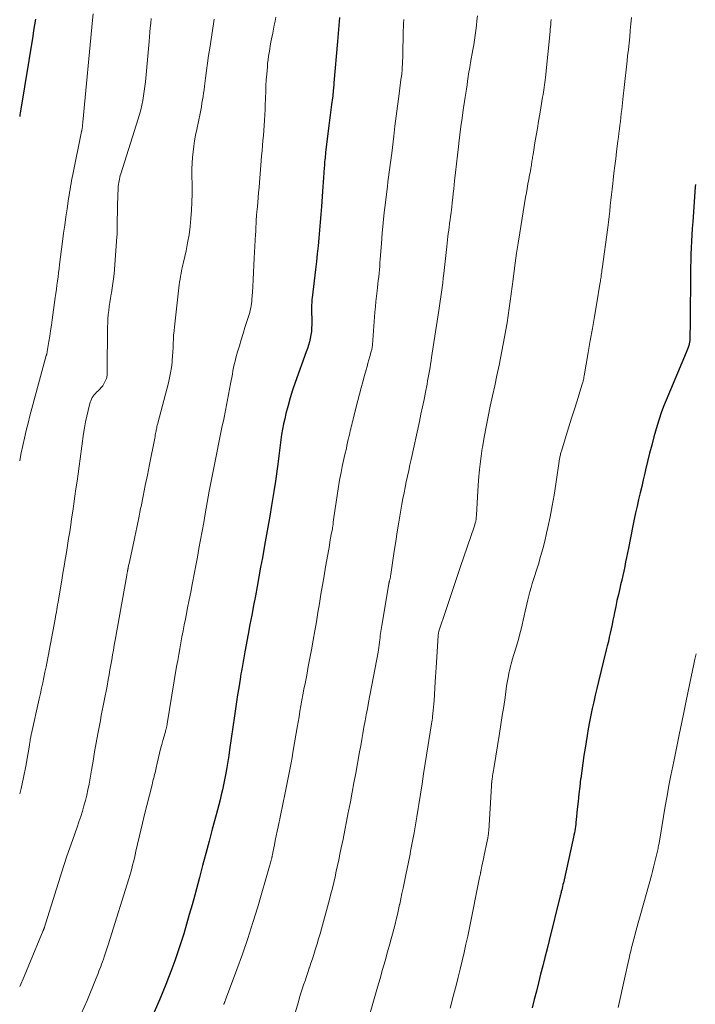
# Model space of a CAD drawing. Units: feet. Extents: x 1925000 to 1930046, y 535000 to 540004.
# Drawn here: x 1925000 to 1925112, y 537281 to 537445 of the extents above; entities that cross this region are included whole.
import ezdxf

# ---------------------------------------------------------------- set-up
doc = ezdxf.new("R2010")
doc.units = ezdxf.units.FT
doc.header["$LTSCALE"] = 100
doc.header["$MEASUREMENT"] = 0
doc.layers.add('CONTOUR INDEX', color=32, linetype='Continuous', lineweight=25)
doc.layers.add('CONTOUR INTERMEDIATE', color=40, linetype='Continuous', lineweight=15)

msp = doc.modelspace()

# ---------------------------------------------------------------- linework, layer by layer
at = {"layer": 'CONTOUR INDEX', "flags": 128}
for points, elevation in [([(1925053.26, 537445.74), (1925053.12, 537444.41), (1925053, 537443.07), (1925052.89, 537441.73), (1925052.32, 537434.84), (1925052.31, 537434.73), (1925052.3, 537434.61), (1925052.29, 537434.5), (1925052.29, 537434.39), (1925052.28, 537434.28), (1925052.27, 537434.17), (1925052.26, 537434.06), (1925052.25, 537433.95), (1925052.21, 537433.56), (1925052.18, 537433.25), (1925052.15, 537432.95), (1925052.11, 537432.64), (1925052.07, 537432.34), (1925051.93, 537431.22), (1925051.82, 537430.35), (1925051.71, 537429.48), (1925051.6, 537428.62), (1925051.49, 537427.75), (1925050.93, 537423.24), (1925050.9, 537422.93), (1925050.86, 537422.62), (1925050.83, 537422.31), (1925050.8, 537422.01), (1925050.77, 537421.7), (1925050.74, 537421.39), (1925050.72, 537421.08), (1925050.69, 537420.77), (1925050.62, 537419.85), (1925050.57, 537419.08), (1925050.51, 537418.31), (1925050.46, 537417.54), (1925050.4, 537416.77), (1925050.23, 537414.25), (1925050.13, 537412.94), (1925050.03, 537411.63), (1925049.92, 537410.31), (1925049.8, 537409), (1925049.67, 537407.69), (1925049.53, 537406.39), (1925049.39, 537405.08), (1925049.24, 537403.77), (1925048.67, 537399.04), (1925048.64, 537398.83), (1925048.63, 537398.61), (1925048.61, 537398.39), (1925048.61, 537398.18), (1925048.6, 537397.92), (1925048.6, 537397.83), (1925048.6, 537397.74), (1925048.6, 537397.66), (1925048.6, 537397.57), (1925048.62, 537394.61), (1925048.6, 537394.02), (1925048.56, 537393.45), (1925048.47, 537392.87), (1925048.37, 537392.3), (1925048.23, 537391.73), (1925048.08, 537391.17), (1925047.9, 537390.61), (1925047.71, 537390.06), (1925045.87, 537384.97), (1925045.44, 537383.69), (1925045.03, 537382.41), (1925044.67, 537381.11), (1925044.33, 537379.8), (1925044.13, 537378.92), (1925043.93, 537378.05), (1925043.76, 537377.16), (1925043.61, 537376.28), (1925043.48, 537375.39), (1925043.37, 537374.5), (1925043.25, 537373.6), (1925043.14, 537372.71), (1925043.03, 537371.82), (1925042.98, 537371.36), (1925042.88, 537370.55), (1925042.77, 537369.73), (1925042.65, 537368.92), (1925042.53, 537368.11), (1925042.38, 537367.16), (1925042.33, 537366.82), (1925042.28, 537366.48), (1925042.22, 537366.15), (1925042.17, 537365.81), (1925042.11, 537365.48), (1925042.05, 537365.14), (1925041.99, 537364.8), (1925041.94, 537364.47), (1925041.63, 537362.69), (1925041.42, 537361.47), (1925041.2, 537360.25), (1925040.99, 537359.02), (1925040.77, 537357.8), (1925040.4, 537355.77), (1925040.11, 537354.18), (1925039.82, 537352.59), (1925039.52, 537351), (1925039.23, 537349.41), (1925038.93, 537347.82), (1925038.64, 537346.22), (1925038.34, 537344.63), (1925038.04, 537343.04), (1925037.49, 537340.08), (1925037.43, 537339.76), (1925037.37, 537339.44), (1925037.31, 537339.11), (1925037.25, 537338.79), (1925037.19, 537338.47), (1925037.14, 537338.15), (1925037.08, 537337.83), (1925037.02, 537337.5), (1925036.99, 537337.28), (1925036.91, 537336.85), (1925036.84, 537336.42), (1925036.77, 537335.99), (1925036.7, 537335.55), (1925036.46, 537334.09), (1925036.27, 537332.93), (1925036.09, 537331.77), (1925035.92, 537330.6), (1925035.74, 537329.43), (1925034.93, 537323.79), (1925034.79, 537322.82), (1925034.63, 537321.84), (1925034.48, 537320.86), (1925034.31, 537319.88), (1925034.27, 537319.63), (1925034.11, 537318.78), (1925033.94, 537317.94), (1925033.76, 537317.1), (1925033.56, 537316.26), (1925033.36, 537315.43), (1925033.14, 537314.59), (1925032.93, 537313.76), (1925032.71, 537312.93), (1925032.07, 537310.57), (1925031.53, 537308.56), (1925030.99, 537306.54), (1925030.45, 537304.53), (1925029.91, 537302.52), (1925029.13, 537299.56), (1925028.69, 537297.95), (1925028.24, 537296.34), (1925027.78, 537294.74), (1925027.3, 537293.14), (1925027.15, 537292.65), (1925026.73, 537291.3), (1925026.29, 537289.96), (1925025.82, 537288.63), (1925025.34, 537287.31), (1925025.27, 537287.12), (1925024.8, 537285.89), (1925024.32, 537284.68), (1925023.83, 537283.46), (1925023.32, 537282.26), (1925022.39, 537280.09)], 900), ([(1925002.61, 537445.45), (1925002.46, 537444.52), (1925002.31, 537443.58), (1925002.16, 537442.65), (1925000.15, 537430.14), (1925000.1, 537429.83), (1925000.05, 537429.52), (1925000, 537429.25)], 920), ([(1925112.5, 537417.93), (1925112.47, 537417.55), (1925112.04, 537411.68), (1925111.97, 537410.61), (1925111.9, 537409.54), (1925111.84, 537408.46), (1925111.79, 537407.39), (1925111.74, 537406.32), (1925111.71, 537405.25), (1925111.69, 537404.18), (1925111.67, 537403.1), (1925111.67, 537401.71), (1925111.65, 537400.04), (1925111.64, 537398.36), (1925111.62, 537396.69), (1925111.6, 537395.01), (1925111.56, 537392.27), (1925111.54, 537391.97), (1925111.51, 537391.67), (1925111.45, 537391.38), (1925111.38, 537391.09), (1925111.29, 537390.8), (1925111.2, 537390.52), (1925111.09, 537390.24), (1925110.98, 537389.96), (1925107.61, 537382), (1925107.2, 537380.96), (1925106.81, 537379.92), (1925106.46, 537378.86), (1925106.14, 537377.79), (1925105.6, 537375.9), (1925105.23, 537374.53), (1925104.87, 537373.16), (1925104.52, 537371.79), (1925104.19, 537370.41), (1925104.06, 537369.84), (1925103.81, 537368.74), (1925103.55, 537367.65), (1925103.29, 537366.56), (1925103.04, 537365.46), (1925102.78, 537364.37), (1925102.54, 537363.27), (1925102.31, 537362.17), (1925102.08, 537361.07), (1925101.35, 537357.36), (1925101.2, 537356.59), (1925101.04, 537355.83), (1925100.88, 537355.07), (1925100.72, 537354.31), (1925100.56, 537353.55), (1925100.39, 537352.79), (1925100.22, 537352.03), (1925100.04, 537351.27), (1925099.9, 537350.65), (1925099.67, 537349.65), (1925099.44, 537348.65), (1925099.23, 537347.65), (1925099.02, 537346.65), (1925098.9, 537346.06), (1925098.75, 537345.35), (1925098.61, 537344.64), (1925098.46, 537343.94), (1925098.31, 537343.23), (1925098.15, 537342.52), (1925098, 537341.82), (1925097.83, 537341.11), (1925097.66, 537340.41), (1925096.36, 537335.13), (1925096.09, 537334.01), (1925095.83, 537332.9), (1925095.57, 537331.78), (1925095.32, 537330.66), (1925095.08, 537329.54), (1925094.86, 537328.42), (1925094.65, 537327.29), (1925094.46, 537326.16), (1925094.12, 537324.08), (1925093.93, 537322.81), (1925093.74, 537321.54), (1925093.56, 537320.26), (1925093.4, 537318.99), (1925093.39, 537318.95), (1925093.24, 537317.69), (1925093.1, 537316.43), (1925092.96, 537315.17), (1925092.83, 537313.91), (1925092.65, 537312.11), (1925092.61, 537311.75), (1925092.57, 537311.38), (1925092.52, 537311.02)], 880), ([(1925092.52, 537311.02), (1925092.47, 537310.65), (1925092.41, 537310.29), (1925092.34, 537309.93), (1925092.27, 537309.57), (1925092.2, 537309.21), (1925090.52, 537301.65), (1925090.45, 537301.34), (1925090.38, 537301.04), (1925090.31, 537300.74), (1925090.23, 537300.44), (1925090.17, 537300.19), (1925090.13, 537300.01), (1925090.09, 537299.83), (1925090.04, 537299.65), (1925090, 537299.47), (1925088.14, 537292.03), (1925087.79, 537290.63), (1925087.44, 537289.22), (1925087.09, 537287.82), (1925086.73, 537286.41), (1925086.38, 537285), (1925086.02, 537283.6), (1925085.66, 537282.19), (1925085.3, 537280.79)], 880)]:
    msp.add_lwpolyline(points, dxfattribs=dict(at, elevation=elevation))
at = {"layer": 'CONTOUR INTERMEDIATE', "flags": 128}
for points, elevation in [([(1925012.22, 537446.34), (1925012.12, 537445.28), (1925010.51, 537428.3), (1925010.49, 537428.12), (1925010.47, 537427.94), (1925010.46, 537427.76), (1925010.44, 537427.58), (1925010.41, 537427.22), (1925010.39, 537427.15), (1925010.36, 537427.01), (1925010.34, 537426.93), (1925010.32, 537426.86), (1925010.31, 537426.79), (1925010.29, 537426.72), (1925008.84, 537419.59), (1925008.74, 537419.09), (1925008.64, 537418.6), (1925008.55, 537418.1), (1925008.46, 537417.6), (1925008.38, 537417.1), (1925008.29, 537416.6), (1925008.22, 537416.1), (1925008.14, 537415.6), (1925007.88, 537413.89), (1925007.68, 537412.53), (1925007.49, 537411.17), (1925007.31, 537409.8), (1925007.13, 537408.44), (1925006.65, 537404.62), (1925006.57, 537403.93), (1925006.48, 537403.23), (1925006.39, 537402.54), (1925006.3, 537401.85), (1925006.21, 537401.16), (1925006.12, 537400.47), (1925006.03, 537399.77), (1925005.93, 537399.08), (1925005.42, 537395.4), (1925005.29, 537394.49), (1925005.15, 537393.58), (1925005.01, 537392.67), (1925004.86, 537391.76), (1925004.59, 537390.13), (1925004.57, 537390.04), (1925004.55, 537389.95), (1925004.53, 537389.86), (1925004.51, 537389.77), (1925004.49, 537389.69), (1925004.47, 537389.6), (1925004.45, 537389.51), (1925004.42, 537389.43), (1925002.03, 537380.64), (1925001.7, 537379.41), (1925001.39, 537378.17), (1925001.09, 537376.94), (1925000.8, 537375.7), (1925000.52, 537374.45), (1925000.26, 537373.21), (1925000.01, 537371.96), (1925000, 537371.9)], 916), ([(1925021.88, 537445.55), (1925021.81, 537444.79), (1925021.74, 537444.03), (1925021.67, 537443.27), (1925021.6, 537442.51), (1925021.53, 537441.76), (1925020.92, 537435), (1925020.84, 537434.22), (1925020.74, 537433.44), (1925020.62, 537432.66), (1925020.48, 537431.89), (1925020.32, 537431.12), (1925020.14, 537430.36), (1925019.93, 537429.6), (1925019.71, 537428.85), (1925016.84, 537419.7), (1925016.75, 537419.41), (1925016.67, 537419.12), (1925016.6, 537418.83), (1925016.54, 537418.54), (1925016.49, 537418.24), (1925016.45, 537417.94), (1925016.42, 537417.65), (1925016.4, 537417.35), (1925016.3, 537414.56), (1925016.28, 537413.81), (1925016.26, 537413.06), (1925016.25, 537412.31), (1925016.25, 537411.56), (1925016.25, 537410.93), (1925016.24, 537410.5), (1925016.23, 537410.06), (1925016.21, 537409.62), (1925016.18, 537409.18), (1925015.7, 537403.02), (1925015.62, 537402.23), (1925015.53, 537401.43), (1925015.41, 537400.65), (1925015.28, 537399.86), (1925015.24, 537399.64), (1925015.12, 537398.97), (1925015.01, 537398.29), (1925014.91, 537397.61), (1925014.82, 537396.93), (1925014.74, 537396.25), (1925014.69, 537395.57), (1925014.65, 537394.88), (1925014.64, 537394.2), (1925014.58, 537386.74), (1925014.58, 537386.58), (1925014.57, 537386.42), (1925014.56, 537386.26), (1925014.55, 537386.1), (1925014.52, 537385.95), (1925014.49, 537385.79), (1925014.44, 537385.64), (1925014.39, 537385.49), (1925014.2, 537385.08), (1925014.03, 537384.75), (1925013.83, 537384.42), (1925013.59, 537384.13), (1925013.34, 537383.85), (1925013, 537383.52), (1925012.8, 537383.32), (1925012.61, 537383.11), (1925012.42, 537382.89), (1925012.24, 537382.66), (1925012.09, 537382.43), (1925011.95, 537382.18), (1925011.84, 537381.92), (1925011.75, 537381.65), (1925011.4, 537380.3), (1925011.16, 537379.34), (1925010.95, 537378.38), (1925010.78, 537377.42), (1925010.63, 537376.45), (1925010.05, 537372.25), (1925009.88, 537371), (1925009.71, 537369.75), (1925009.54, 537368.5), (1925009.37, 537367.25), (1925009.19, 537366), (1925009.02, 537364.75), (1925008.84, 537363.5), (1925008.65, 537362.25), (1925008.5, 537361.26), (1925008.33, 537360.1), (1925008.15, 537358.95), (1925007.96, 537357.8), (1925007.77, 537356.65), (1925007.58, 537355.5), (1925007.39, 537354.35), (1925007.2, 537353.19), (1925007, 537352.04), (1925006.45, 537348.74), (1925006.39, 537348.34), (1925006.32, 537347.94), (1925006.25, 537347.54), (1925006.18, 537347.14), (1925006.11, 537346.73), (1925006.04, 537346.33), (1925005.97, 537345.93), (1925005.89, 537345.53), (1925004.72, 537339.37), (1925004.55, 537338.48), (1925004.38, 537337.59), (1925004.2, 537336.7), (1925004.02, 537335.81), (1925003.83, 537334.92), (1925003.65, 537334.03), (1925003.45, 537333.14), (1925003.26, 537332.26), (1925001.97, 537326.51), (1925001.93, 537326.36), (1925001.9, 537326.2), (1925001.86, 537326.05), (1925001.83, 537325.89), (1925001.8, 537325.74), (1925001.77, 537325.58), (1925001.74, 537325.43), (1925001.72, 537325.27), (1925001.72, 537325.25), (1925001.69, 537325.08), (1925001.67, 537324.91), (1925001.64, 537324.75), (1925001.61, 537324.58), (1925001, 537321.03), (1925000.65, 537319.17), (1925000.24, 537317.32), (1925000, 537316.43)], 912), ([(1925042.63, 537445.81), (1925042.51, 537445.14), (1925042.39, 537444.48), (1925042.27, 537443.81), (1925042.14, 537443.15), (1925041.94, 537442.18), (1925041.83, 537441.6), (1925041.72, 537441.02), (1925041.62, 537440.44), (1925041.52, 537439.86), (1925041.43, 537439.28), (1925041.35, 537438.7), (1925041.28, 537438.12), (1925041.23, 537437.53), (1925041.13, 537436.32), (1925041.05, 537435.33), (1925040.99, 537434.35), (1925040.95, 537433.36), (1925040.91, 537432.37), (1925040.91, 537432.15), (1925040.88, 537431.27), (1925040.85, 537430.4), (1925040.8, 537429.53), (1925040.76, 537428.66), (1925040.75, 537428.6), (1925040.7, 537427.75), (1925040.64, 537426.91), (1925040.57, 537426.07), (1925040.49, 537425.23), (1925040.42, 537424.39), (1925040.34, 537423.55), (1925040.27, 537422.71), (1925040.2, 537421.87), (1925039.91, 537418.25), (1925039.85, 537417.41), (1925039.77, 537416.58), (1925039.7, 537415.74), (1925039.62, 537414.9), (1925039.51, 537413.73), (1925039.48, 537413.48), (1925039.46, 537413.23), (1925039.44, 537412.98), (1925039.42, 537412.72), (1925039.4, 537412.47), (1925039.38, 537412.22), (1925039.37, 537411.97), (1925039.36, 537411.71), (1925039.35, 537411.36), (1925039.33, 537410.93), (1925039.31, 537410.49), (1925039.29, 537410.06), (1925039.27, 537409.63), (1925039.06, 537405.68), (1925039, 537404.49), (1925038.93, 537403.29), (1925038.86, 537402.09), (1925038.79, 537400.89), (1925038.69, 537399.26), (1925038.66, 537398.88), (1925038.63, 537398.5), (1925038.58, 537398.12), (1925038.53, 537397.74), (1925038.47, 537397.36), (1925038.39, 537396.99), (1925038.29, 537396.62), (1925038.19, 537396.25), (1925037.5, 537394.11), (1925037.18, 537393.09), (1925036.87, 537392.08), (1925036.57, 537391.05), (1925036.27, 537390.03), (1925036, 537389.04), (1925035.86, 537388.51), (1925035.73, 537387.97), (1925035.61, 537387.43), (1925035.5, 537386.89), (1925035.41, 537386.35), (1925035.31, 537385.8), (1925035.2, 537385.26), (1925035.1, 537384.72), (1925034.24, 537380.26), (1925033.96, 537378.86), (1925033.68, 537377.46), (1925033.4, 537376.06), (1925033.11, 537374.66), (1925032.87, 537373.52), (1925032.7, 537372.69), (1925032.53, 537371.86), (1925032.36, 537371.02), (1925032.2, 537370.19), (1925032.04, 537369.35), (1925031.88, 537368.52), (1925031.72, 537367.68), (1925031.57, 537366.85), (1925030.89, 537363.09), (1925030.63, 537361.65), (1925030.37, 537360.21), (1925030.11, 537358.77), (1925029.85, 537357.33), (1925029.59, 537355.88), (1925029.32, 537354.45), (1925029.05, 537353.02), (1925028.78, 537351.59), (1925028.72, 537351.3), (1925028.47, 537350.02), (1925028.22, 537348.73), (1925027.96, 537347.44), (1925027.7, 537346.16), (1925027.58, 537345.56), (1925027.38, 537344.57), (1925027.19, 537343.58), (1925027, 537342.59), (1925026.82, 537341.61), (1925026.64, 537340.62), (1925026.47, 537339.63), (1925026.3, 537338.63), (1925026.13, 537337.64), (1925024.56, 537328.1), (1925024.54, 537327.98), (1925024.5, 537327.75), (1925024.48, 537327.65), (1925024.46, 537327.55), (1925024.43, 537327.45), (1925024.41, 537327.35), (1925024.38, 537327.24), (1925024.33, 537327.09), (1925024.29, 537326.94), (1925024.25, 537326.79), (1925024.2, 537326.63), (1925023.83, 537325.35), (1925023.64, 537324.64), (1925023.45, 537323.92), (1925023.27, 537323.2), (1925023.1, 537322.48), (1925022.9, 537321.58), (1925022.84, 537321.3), (1925022.78, 537321.03), (1925022.72, 537320.76), (1925022.66, 537320.49), (1925022.59, 537320.22), (1925022.53, 537319.95), (1925022.47, 537319.68), (1925022.4, 537319.41), (1925022.36, 537319.28), (1925022.28, 537318.95), (1925022.19, 537318.62), (1925022.11, 537318.28), (1925022.03, 537317.95), (1925020.74, 537312.76), (1925020.45, 537311.59), (1925020.17, 537310.42), (1925019.9, 537309.24), (1925019.63, 537308.07), (1925019.36, 537306.88), (1925019.23, 537306.3), (1925019.09, 537305.72), (1925018.95, 537305.14), (1925018.8, 537304.57), (1925018.65, 537303.99), (1925018.49, 537303.42), (1925018.33, 537302.85), (1925018.15, 537302.28), (1925015.01, 537292.17), (1925014.8, 537291.49), (1925014.58, 537290.81), (1925014.35, 537290.13), (1925014.12, 537289.45), (1925013.93, 537288.9), (1925013.79, 537288.5), (1925013.64, 537288.1), (1925013.5, 537287.7), (1925013.35, 537287.31), (1925013.2, 537286.91), (1925013.05, 537286.52), (1925012.89, 537286.13), (1925012.74, 537285.74), (1925011.21, 537282.03), (1925010.26, 537279.8)], 904), ([(1925076.21, 537446.01), (1925076.12, 537445.2), (1925076.03, 537444.39), (1925075.93, 537443.58), (1925075.82, 537442.77), (1925075.71, 537441.96), (1925075.58, 537441.16), (1925075.44, 537440.35), (1925075.06, 537438.21), (1925075, 537437.82), (1925074.93, 537437.44), (1925074.87, 537437.05), (1925074.8, 537436.67), (1925074.74, 537436.28), (1925074.68, 537435.89), (1925074.62, 537435.51), (1925074.56, 537435.12), (1925074.47, 537434.51), (1925074.36, 537433.82), (1925074.26, 537433.14), (1925074.16, 537432.45), (1925074.05, 537431.76), (1925073.85, 537430.36), (1925073.65, 537428.97), (1925073.45, 537427.57), (1925073.27, 537426.18), (1925073.1, 537424.79), (1925073.03, 537424.2), (1925072.86, 537422.78), (1925072.7, 537421.36), (1925072.55, 537419.94), (1925072.4, 537418.52), (1925072.26, 537417.21), (1925072.18, 537416.44), (1925072.1, 537415.68), (1925072.02, 537414.91), (1925071.93, 537414.14), (1925071.88, 537413.76), (1925071.81, 537413.18), (1925071.74, 537412.61), (1925071.66, 537412.03), (1925071.58, 537411.46), (1925071.57, 537411.38), (1925071.5, 537410.84), (1925071.42, 537410.31), (1925071.35, 537409.77), (1925071.29, 537409.24), (1925071.22, 537408.7), (1925071.16, 537408.16), (1925071.1, 537407.62), (1925071.04, 537407.09), (1925070.6, 537403.1), (1925070.51, 537402.33), (1925070.42, 537401.55), (1925070.32, 537400.78), (1925070.22, 537400.01), (1925070.11, 537399.24), (1925070, 537398.47), (1925069.89, 537397.7), (1925069.77, 537396.93), (1925068.57, 537389.09), (1925068.49, 537388.53), (1925068.4, 537387.98), (1925068.31, 537387.42), (1925068.22, 537386.87), (1925068.12, 537386.32), (1925068.02, 537385.76), (1925067.92, 537385.21), (1925067.82, 537384.66), (1925067.55, 537383.32), (1925067.31, 537382.11), (1925067.06, 537380.89), (1925066.8, 537379.67), (1925066.54, 537378.46), (1925065.16, 537372.14), (1925064.96, 537371.21), (1925064.76, 537370.28), (1925064.56, 537369.35), (1925064.36, 537368.42), (1925064.17, 537367.49), (1925063.99, 537366.56), (1925063.81, 537365.63), (1925063.64, 537364.69), (1925063.4, 537363.33), (1925063.12, 537361.71), (1925062.86, 537360.09), (1925062.6, 537358.47), (1925062.36, 537356.85), (1925061.86, 537353.39), (1925061.83, 537353.24), (1925061.81, 537353.09), (1925061.79, 537352.94), (1925061.76, 537352.79), (1925061.76, 537352.75), (1925061.73, 537352.62), (1925061.71, 537352.49), (1925061.68, 537352.36), (1925061.65, 537352.23), (1925061.63, 537352.16), (1925061.6, 537352.07), (1925061.58, 537351.97), (1925061.55, 537351.88), (1925061.53, 537351.79), (1925061.51, 537351.7), (1925061.49, 537351.61), (1925061.47, 537351.51), (1925061.45, 537351.42), (1925060.27, 537344.47), (1925060.21, 537344.13), (1925060.16, 537343.8), (1925060.12, 537343.46), (1925060.08, 537343.13), (1925060.04, 537342.79), (1925060, 537342.45), (1925059.96, 537342.11), (1925059.92, 537341.78), (1925059.91, 537341.64), (1925059.86, 537341.24), (1925059.8, 537340.84), (1925059.73, 537340.44), (1925059.66, 537340.04), (1925058.08, 537331.65), (1925057.88, 537330.63), (1925057.69, 537329.6), (1925057.51, 537328.58), (1925057.32, 537327.55), (1925057.14, 537326.52), (1925056.95, 537325.49), (1925056.77, 537324.47), (1925056.59, 537323.44), (1925055.94, 537319.87), (1925055.65, 537318.29), (1925055.36, 537316.7), (1925055.06, 537315.12), (1925054.75, 537313.54), (1925054.71, 537313.34), (1925054.42, 537311.86), (1925054.12, 537310.39), (1925053.83, 537308.91), (1925053.53, 537307.44), (1925053.32, 537306.39), (1925053.12, 537305.44), (1925052.92, 537304.5), (1925052.71, 537303.55), (1925052.5, 537302.61), (1925052.28, 537301.67), (1925052.05, 537300.73), (1925051.81, 537299.8), (1925051.56, 537298.86), (1925050.23, 537293.99), (1925050, 537293.14), (1925049.76, 537292.31), (1925049.51, 537291.47), (1925049.26, 537290.64), (1925049.2, 537290.45), (1925048.97, 537289.71), (1925048.73, 537288.97), (1925048.48, 537288.23), (1925048.23, 537287.5), (1925048.21, 537287.42), (1925047.97, 537286.72), (1925047.73, 537286.03), (1925047.5, 537285.33), (1925047.27, 537284.63), (1925047.04, 537283.93), (1925046.82, 537283.23), (1925046.6, 537282.52), (1925046.39, 537281.82), (1925045.15, 537277.62)], 892), ([(1925101.87, 537445.72), (1925101.77, 537444.65), (1925101.66, 537443.59), (1925101.55, 537442.52), (1925101.44, 537441.46), (1925101.33, 537440.39), (1925101.21, 537439.33), (1925101.12, 537438.51), (1925100.96, 537437.03), (1925100.8, 537435.56), (1925100.64, 537434.08), (1925100.47, 537432.61), (1925100.23, 537430.41), (1925100.16, 537429.75), (1925100.08, 537429.09), (1925100, 537428.43), (1925099.93, 537427.77), (1925099.85, 537427.11), (1925099.77, 537426.45), (1925099.68, 537425.8), (1925099.6, 537425.14), (1925099.37, 537423.42), (1925099.22, 537422.22), (1925099.07, 537421.03), (1925098.93, 537419.83), (1925098.79, 537418.64), (1925098.73, 537418.08), (1925098.63, 537417.16), (1925098.53, 537416.25), (1925098.43, 537415.33), (1925098.33, 537414.41), (1925098.23, 537413.49), (1925098.12, 537412.58), (1925098.01, 537411.66), (1925097.89, 537410.75), (1925096.97, 537403.85), (1925096.94, 537403.6), (1925096.91, 537403.34), (1925096.87, 537403.08), (1925096.83, 537402.83), (1925096.79, 537402.54), (1925096.78, 537402.43), (1925096.76, 537402.31), (1925096.74, 537402.2), (1925096.72, 537402.09), (1925096.71, 537401.97), (1925096.69, 537401.86), (1925096.67, 537401.75), (1925096.65, 537401.64), (1925096.01, 537397.9), (1925095.68, 537395.92), (1925095.34, 537393.93), (1925095, 537391.95), (1925094.66, 537389.97), (1925093.98, 537386.04), (1925093.94, 537385.84), (1925093.9, 537385.63), (1925093.86, 537385.42), (1925093.81, 537385.22), (1925093.79, 537385.14), (1925093.75, 537384.98), (1925093.7, 537384.82), (1925093.66, 537384.65), (1925093.61, 537384.49), (1925092.8, 537381.92), (1925092.34, 537380.48), (1925091.89, 537379.03), (1925091.44, 537377.58), (1925090.99, 537376.14), (1925090.18, 537373.53), (1925090.14, 537373.38), (1925090.1, 537373.24), (1925090.06, 537373.09), (1925090.03, 537372.95), (1925090.02, 537372.9), (1925089.98, 537372.72), (1925089.95, 537372.55), (1925089.92, 537372.38), (1925089.89, 537372.21), (1925089.26, 537368), (1925088.97, 537366.2), (1925088.65, 537364.4), (1925088.3, 537362.6), (1925087.93, 537360.82), (1925087.72, 537359.85), (1925087.41, 537358.55), (1925087.09, 537357.26), (1925086.73, 537355.98), (1925086.35, 537354.7), (1925085.97, 537353.51), (1925085.76, 537352.83), (1925085.55, 537352.15), (1925085.34, 537351.47), (1925085.13, 537350.79), (1925084.93, 537350.11), (1925084.74, 537349.43), (1925084.57, 537348.74), (1925084.41, 537348.04), (1925084.16, 537346.87), (1925084, 537346.11), (1925083.83, 537345.36), (1925083.65, 537344.61), (1925083.47, 537343.85), (1925083.29, 537343.1), (1925083.09, 537342.36), (1925082.88, 537341.61), (1925082.66, 537340.87), (1925082.01, 537338.78), (1925081.86, 537338.24), (1925081.71, 537337.71), (1925081.58, 537337.17), (1925081.46, 537336.62), (1925081.35, 537336.08), (1925081.25, 537335.53), (1925081.16, 537334.98), (1925081.07, 537334.43), (1925080.8, 537332.51), (1925080.58, 537331), (1925080.35, 537329.49), (1925080.11, 537327.99), (1925079.87, 537326.48), (1925078.91, 537320.66), (1925078.86, 537320.36), (1925078.81, 537320.06), (1925078.77, 537319.76), (1925078.72, 537319.45), (1925078.69, 537319.21), (1925078.67, 537319.03), (1925078.64, 537318.85), (1925078.62, 537318.67), (1925078.6, 537318.49), (1925078.58, 537318.26), (1925078.57, 537318.2), (1925078.57, 537318.13), (1925078.56, 537318.07), (1925078.55, 537318.01), (1925078.55, 537317.95), (1925078.54, 537317.89), (1925078.54, 537317.83), (1925078.54, 537317.77), (1925078.08, 537310.27), (1925078.07, 537310.09), (1925078.05, 537309.91), (1925078.03, 537309.73), (1925078.01, 537309.56), (1925077.98, 537309.38), (1925077.95, 537309.2), (1925077.92, 537309.03), (1925077.88, 537308.85), (1925077.26, 537305.94), (1925077.19, 537305.57), (1925077.11, 537305.2), (1925077.03, 537304.84), (1925076.96, 537304.47), (1925076.87, 537304.04), (1925076.84, 537303.89), (1925076.81, 537303.73), (1925076.78, 537303.57), (1925076.75, 537303.42), (1925076.73, 537303.33), (1925076.69, 537303.13), (1925076.65, 537302.93), (1925076.61, 537302.73), (1925076.57, 537302.53), (1925074.87, 537294.15), (1925074.58, 537292.77), (1925074.29, 537291.39), (1925073.98, 537290.01), (1925073.67, 537288.64), (1925073.34, 537287.27), (1925073, 537285.9), (1925072.66, 537284.53), (1925072.3, 537283.16), (1925071.66, 537280.75)], 884), ([(1925032.38, 537445.45), (1925032.36, 537445.32), (1925032.34, 537445.19), (1925032.32, 537445.06), (1925032.3, 537444.93), (1925032.28, 537444.8), (1925032.26, 537444.67), (1925031.63, 537440.63), (1925031.44, 537439.38), (1925031.26, 537438.14), (1925031.1, 537436.89), (1925030.93, 537435.64), (1925030.76, 537434.28), (1925030.69, 537433.71), (1925030.61, 537433.14), (1925030.53, 537432.58), (1925030.44, 537432.01), (1925030.35, 537431.44), (1925030.25, 537430.88), (1925030.14, 537430.31), (1925030.03, 537429.75), (1925029.47, 537427.08), (1925029.28, 537426.15), (1925029.12, 537425.22), (1925028.98, 537424.29), (1925028.87, 537423.35), (1925028.78, 537422.41), (1925028.71, 537421.47), (1925028.68, 537420.53), (1925028.67, 537419.59), (1925028.69, 537417.7), (1925028.69, 537416.34), (1925028.66, 537414.98), (1925028.59, 537413.62), (1925028.5, 537412.26), (1925028.36, 537410.91), (1925028.19, 537409.56), (1925027.96, 537408.22), (1925027.69, 537406.89), (1925027.27, 537404.99), (1925027.17, 537404.52), (1925027.07, 537404.05), (1925026.96, 537403.58), (1925026.86, 537403.1), (1925026.77, 537402.63), (1925026.69, 537402.16), (1925026.61, 537401.68), (1925026.55, 537401.2), (1925025.76, 537394.23), (1925025.69, 537393.53), (1925025.63, 537392.84), (1925025.59, 537392.13), (1925025.56, 537391.43), (1925025.53, 537390.73), (1925025.49, 537390.03), (1925025.45, 537389.33), (1925025.39, 537388.63), (1925025.36, 537388.29), (1925025.26, 537387.43), (1925025.13, 537386.57), (1925024.96, 537385.72), (1925024.76, 537384.87), (1925022.99, 537378.15), (1925022.99, 537378.13), (1925022.98, 537378.11), (1925022.97, 537378.08), (1925022.97, 537378.06), (1925022.94, 537377.97), (1925022.93, 537377.95), (1925022.92, 537377.93), (1925022.92, 537377.9), (1925022.91, 537377.88), (1925022.85, 537377.56), (1925022.81, 537377.38), (1925022.77, 537377.2), (1925022.74, 537377.02), (1925022.7, 537376.84), (1925022.68, 537376.69), (1925022.63, 537376.43), (1925022.58, 537376.17), (1925022.53, 537375.92), (1925022.48, 537375.66), (1925021.6, 537371.27), (1925021.25, 537369.53), (1925020.9, 537367.78), (1925020.55, 537366.04), (1925020.2, 537364.3), (1925020.13, 537363.99), (1925019.81, 537362.41), (1925019.48, 537360.82), (1925019.15, 537359.24), (1925018.81, 537357.66), (1925018.2, 537354.78), (1925018.17, 537354.64), (1925018.14, 537354.5), (1925018.11, 537354.36), (1925018.08, 537354.22), (1925018.05, 537354.06), (1925018.04, 537354), (1925018.03, 537353.94), (1925018.01, 537353.88), (1925018, 537353.82), (1925017.99, 537353.75), (1925017.98, 537353.69), (1925017.97, 537353.63), (1925017.96, 537353.57), (1925017.93, 537353.42), (1925017.91, 537353.29), (1925017.88, 537353.16), (1925017.86, 537353.02), (1925017.83, 537352.89), (1925015.9, 537342.03), (1925015.75, 537341.21), (1925015.61, 537340.39), (1925015.47, 537339.57), (1925015.32, 537338.75), (1925015.18, 537337.93), (1925015.03, 537337.11), (1925014.89, 537336.29), (1925014.74, 537335.48), (1925014.54, 537334.38), (1925014.39, 537333.57), (1925014.24, 537332.75), (1925014.08, 537331.93), (1925013.92, 537331.12), (1925013.75, 537330.3), (1925013.59, 537329.49), (1925013.44, 537328.67), (1925013.29, 537327.85), (1925013.03, 537326.46), (1925012.75, 537324.94), (1925012.48, 537323.43), (1925012.21, 537321.91), (1925011.94, 537320.39), (1925011.54, 537318.05), (1925011.36, 537317.14), (1925011.17, 537316.23), (1925010.94, 537315.33), (1925010.7, 537314.43), (1925010.43, 537313.54), (1925010.16, 537312.65), (1925009.86, 537311.76), (1925009.55, 537310.88), (1925008.83, 537308.87), (1925008.34, 537307.47), (1925007.86, 537306.07), (1925007.39, 537304.67), (1925006.94, 537303.27), (1925006.49, 537301.86), (1925006.05, 537300.44), (1925005.61, 537299.03), (1925005.17, 537297.62), (1925004.13, 537294.27), (1925004.11, 537294.2), (1925004.09, 537294.13), (1925004.06, 537294.05), (1925004.04, 537293.98), (1925004.01, 537293.91), (1925003.98, 537293.83), (1925003.96, 537293.76), (1925003.93, 537293.69), (1925001.54, 537287.9), (1925000.75, 537286.05), (1925000, 537284.34)], 908), ([(1925063.96, 537445.38), (1925063.95, 537445.26), (1925063.93, 537445.14), (1925063.92, 537445.02), (1925063.91, 537444.9), (1925063.9, 537444.77), (1925063.89, 537444.58), (1925063.88, 537444.37), (1925063.87, 537444.15), (1925063.87, 537443.93), (1925063.86, 537443.71), (1925063.76, 537439.01), (1925063.74, 537438.49), (1925063.72, 537437.98), (1925063.69, 537437.46), (1925063.65, 537436.95), (1925063.6, 537436.43), (1925063.54, 537435.92), (1925063.48, 537435.4), (1925063.42, 537434.89), (1925063.11, 537432.6), (1925062.9, 537430.95), (1925062.68, 537429.29), (1925062.48, 537427.63), (1925062.28, 537425.98), (1925061.94, 537423.16), (1925061.85, 537422.36), (1925061.75, 537421.56), (1925061.64, 537420.77), (1925061.53, 537419.97), (1925061.42, 537419.17), (1925061.31, 537418.37), (1925061.21, 537417.58), (1925061.11, 537416.78), (1925060.88, 537414.95), (1925060.68, 537413.24), (1925060.5, 537411.52), (1925060.34, 537409.81), (1925060.21, 537408.09), (1925060.03, 537405.51), (1925059.98, 537404.92), (1925059.94, 537404.32), (1925059.88, 537403.73), (1925059.83, 537403.14), (1925059.77, 537402.55), (1925059.7, 537401.95), (1925059.64, 537401.36), (1925059.57, 537400.77), (1925059.5, 537400.2), (1925059.4, 537399.32), (1925059.31, 537398.44), (1925059.23, 537397.56), (1925059.15, 537396.68), (1925058.73, 537391.2), (1925058.71, 537391.07), (1925058.7, 537390.93), (1925058.68, 537390.79), (1925058.66, 537390.66), (1925058.63, 537390.53), (1925058.6, 537390.39), (1925058.57, 537390.26), (1925058.54, 537390.13), (1925058.29, 537389.29), (1925058.13, 537388.74), (1925057.98, 537388.18), (1925057.83, 537387.63), (1925057.68, 537387.08), (1925057.42, 537386.11), (1925057.14, 537385.08), (1925056.87, 537384.04), (1925056.59, 537383.01), (1925056.32, 537381.97), (1925055.52, 537378.9), (1925055.44, 537378.57), (1925055.35, 537378.23), (1925055.27, 537377.9), (1925055.19, 537377.56), (1925055.11, 537377.22), (1925055.03, 537376.89), (1925054.95, 537376.55), (1925054.88, 537376.21), (1925054.81, 537375.92), (1925054.7, 537375.43), (1925054.6, 537374.94), (1925054.49, 537374.46), (1925054.38, 537373.97), (1925054.14, 537372.95), (1925053.92, 537371.95), (1925053.71, 537370.95), (1925053.51, 537369.94), (1925053.32, 537368.94), (1925053.2, 537368.33), (1925053.01, 537367.23), (1925052.83, 537366.14), (1925052.66, 537365.04), (1925052.51, 537363.94), (1925052.21, 537361.67), (1925052.2, 537361.53), (1925052.18, 537361.39), (1925052.16, 537361.26), (1925052.14, 537361.12), (1925052.12, 537360.98), (1925052.1, 537360.85), (1925052.07, 537360.71), (1925052.05, 537360.57), (1925051.88, 537359.63), (1925051.77, 537359.02), (1925051.66, 537358.41), (1925051.55, 537357.8), (1925051.44, 537357.19), (1925050.93, 537354.26), (1925050.67, 537352.73), (1925050.41, 537351.21), (1925050.16, 537349.68), (1925049.91, 537348.16), (1925049.66, 537346.63), (1925049.4, 537345.11), (1925049.13, 537343.58), (1925048.86, 537342.06), (1925048.56, 537340.43), (1925048.3, 537339.03), (1925048.04, 537337.63), (1925047.78, 537336.23), (1925047.51, 537334.84), (1925047.32, 537333.86), (1925047.14, 537332.95), (1925046.97, 537332.04), (1925046.81, 537331.13), (1925046.66, 537330.21), (1925046.5, 537329.3), (1925046.35, 537328.38), (1925046.2, 537327.47), (1925046.04, 537326.55), (1925045.49, 537323.32), (1925045.35, 537322.48), (1925045.19, 537321.63), (1925045.03, 537320.79), (1925044.86, 537319.95), (1925044.69, 537319.12), (1925044.52, 537318.28), (1925044.35, 537317.44), (1925044.17, 537316.6), (1925043.01, 537310.98), (1925042.86, 537310.22), (1925042.7, 537309.46), (1925042.55, 537308.7), (1925042.4, 537307.94), (1925042.15, 537306.69), (1925042.13, 537306.56), (1925042.1, 537306.43), (1925042.07, 537306.29), (1925042.05, 537306.16), (1925042.03, 537306.06), (1925042.01, 537305.98), (1925041.99, 537305.89), (1925041.97, 537305.8), (1925041.96, 537305.72), (1925041.94, 537305.63), (1925041.91, 537305.55), (1925041.89, 537305.46), (1925041.87, 537305.38), (1925041.82, 537305.16), (1925041.76, 537304.96), (1925041.71, 537304.77), (1925041.66, 537304.58), (1925041.6, 537304.38), (1925039.62, 537297.65), (1925038.82, 537295.01), (1925037.97, 537292.38), (1925037.07, 537289.77), (1925036.14, 537287.17), (1925034.28, 537282.16), (1925034.24, 537282.07), (1925034.21, 537281.99), (1925034.18, 537281.9), (1925034.14, 537281.82), (1925034.11, 537281.73), (1925034.07, 537281.65), (1925034.04, 537281.56), (1925034.01, 537281.48), (1925034, 537281.46), (1925033.96, 537281.37)], 896), ([(1925088.49, 537445.38), (1925088.44, 537444.95), (1925088.4, 537444.56), (1925088.37, 537444.17), (1925088.33, 537443.78), (1925088.29, 537443.38), (1925087.51, 537435.72), (1925087.47, 537435.31), (1925087.42, 537434.91), (1925087.37, 537434.5), (1925087.31, 537434.1), (1925087.26, 537433.7), (1925087.2, 537433.29), (1925087.13, 537432.89), (1925087.06, 537432.49), (1925086.58, 537429.64), (1925086.38, 537428.45), (1925086.18, 537427.26), (1925085.98, 537426.06), (1925085.78, 537424.87), (1925085.46, 537422.92), (1925085.42, 537422.7), (1925085.39, 537422.48), (1925085.35, 537422.26), (1925085.32, 537422.03), (1925085.29, 537421.81), (1925085.25, 537421.59), (1925085.22, 537421.37), (1925085.18, 537421.14), (1925085.14, 537420.9), (1925085.08, 537420.56), (1925085.02, 537420.22), (1925084.96, 537419.88), (1925084.9, 537419.54), (1925084.75, 537418.75), (1925084.61, 537418.01), (1925084.47, 537417.28), (1925084.35, 537416.54), (1925084.22, 537415.8), (1925083.24, 537409.85), (1925082.97, 537408.17), (1925082.72, 537406.48), (1925082.48, 537404.8), (1925082.25, 537403.11), (1925082.13, 537402.15), (1925081.97, 537400.94), (1925081.81, 537399.73), (1925081.66, 537398.52), (1925081.5, 537397.31), (1925081.33, 537396.11), (1925081.14, 537394.9), (1925080.93, 537393.7), (1925080.71, 537392.5), (1925079.8, 537387.85), (1925079.45, 537386.14), (1925079.1, 537384.42), (1925078.73, 537382.71), (1925078.35, 537381.01), (1925077.98, 537379.3), (1925077.64, 537377.58), (1925077.33, 537375.86), (1925077.04, 537374.13), (1925077.02, 537374.04), (1925076.77, 537372.25), (1925076.55, 537370.47), (1925076.39, 537368.68), (1925076.27, 537366.88), (1925076.05, 537362.93), (1925076.04, 537362.74), (1925076.02, 537362.55), (1925076, 537362.36), (1925075.98, 537362.18), (1925075.97, 537362.07), (1925075.94, 537361.94), (1925075.92, 537361.81), (1925075.89, 537361.68), (1925075.85, 537361.55), (1925075.84, 537361.52), (1925075.8, 537361.37), (1925075.75, 537361.23), (1925075.71, 537361.08), (1925075.66, 537360.94), (1925073.37, 537354.28), (1925072.76, 537352.46), (1925072.14, 537350.64), (1925071.54, 537348.82), (1925070.94, 537347), (1925069.8, 537343.52), (1925069.78, 537343.43), (1925069.75, 537343.34), (1925069.73, 537343.25), (1925069.71, 537343.17), (1925069.7, 537343.08), (1925069.69, 537342.99), (1925069.68, 537342.9), (1925069.67, 537342.81), (1925069.37, 537338.32), (1925069.31, 537337.51), (1925069.26, 537336.71), (1925069.21, 537335.91), (1925069.16, 537335.1), (1925068.98, 537331.96), (1925068.94, 537331.42), (1925068.9, 537330.88), (1925068.85, 537330.34), (1925068.8, 537329.8), (1925068.75, 537329.33), (1925068.71, 537329.03), (1925068.67, 537328.72), (1925068.63, 537328.42), (1925068.58, 537328.11), (1925067.52, 537321.5), (1925067.25, 537319.8), (1925066.98, 537318.1), (1925066.71, 537316.39), (1925066.44, 537314.69), (1925066.33, 537314), (1925066.11, 537312.64), (1925065.89, 537311.28), (1925065.65, 537309.93), (1925065.4, 537308.57), (1925065.09, 537306.92), (1925064.98, 537306.39), (1925064.88, 537305.87), (1925064.77, 537305.34), (1925064.66, 537304.81), (1925064.55, 537304.28), (1925064.44, 537303.76), (1925064.33, 537303.23), (1925064.23, 537302.7), (1925064, 537301.59), (1925063.82, 537300.72), (1925063.64, 537299.84), (1925063.46, 537298.97), (1925063.27, 537298.1), (1925063.25, 537298), (1925063.07, 537297.18), (1925062.89, 537296.36), (1925062.7, 537295.54), (1925062.5, 537294.72), (1925062.3, 537293.91), (1925062.08, 537293.1), (1925061.86, 537292.28), (1925061.64, 537291.47), (1925061.26, 537290.14), (1925060.84, 537288.66), (1925060.42, 537287.18), (1925059.99, 537285.71), (1925059.57, 537284.23), (1925058.22, 537279.61)], 888), ([(1925112.6, 537339.79), (1925112.42, 537338.9), (1925112.24, 537338.02), (1925111.59, 537334.9), (1925111.25, 537333.27), (1925110.92, 537331.65), (1925110.58, 537330.02), (1925110.24, 537328.4), (1925109.79, 537326.26), (1925109.68, 537325.7), (1925109.56, 537325.15), (1925109.45, 537324.6), (1925109.33, 537324.04), (1925109.21, 537323.49), (1925109.1, 537322.94), (1925108.99, 537322.38), (1925108.88, 537321.83), (1925108.42, 537319.53), (1925108.09, 537317.82), (1925107.77, 537316.11), (1925107.47, 537314.4), (1925107.18, 537312.68), (1925106.44, 537308.23), (1925106.4, 537308.01), (1925106.36, 537307.79), (1925106.32, 537307.56), (1925106.28, 537307.34), (1925106.24, 537307.12), (1925106.19, 537306.9), (1925106.14, 537306.68), (1925106.09, 537306.45), (1925105.86, 537305.55), (1925105.69, 537304.88), (1925105.52, 537304.21), (1925105.34, 537303.54), (1925105.16, 537302.87), (1925103.4, 537296.51), (1925103.19, 537295.72), (1925102.97, 537294.94), (1925102.76, 537294.15), (1925102.54, 537293.37), (1925102.29, 537292.41), (1925102.2, 537292.1), (1925102.12, 537291.79), (1925102.04, 537291.48), (1925101.96, 537291.17), (1925101.87, 537290.86), (1925101.8, 537290.55), (1925101.72, 537290.24), (1925101.65, 537289.93), (1925101.45, 537289.09), (1925101.28, 537288.36), (1925101.11, 537287.62), (1925100.95, 537286.89), (1925100.78, 537286.16), (1925099.62, 537280.85)], 876)]:
    msp.add_lwpolyline(points, dxfattribs=dict(at, elevation=elevation))

doc.saveas('drawing.dxf')
